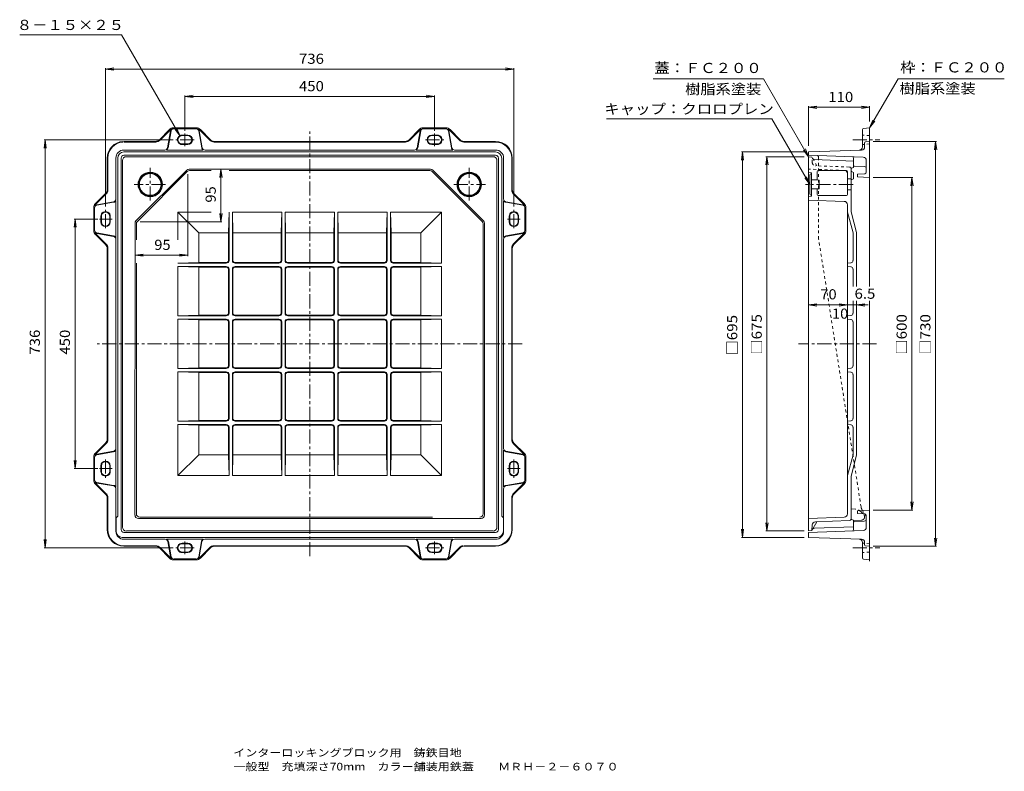
# Model space of a CAD drawing. Units: millimetres. Extents: x -1451 to 1507, y -1368 to 891.
import ezdxf

# ---------------------------------------------------------------- set-up
doc = ezdxf.new("R2010")
doc.units = ezdxf.units.MM
doc.header["$LTSCALE"] = 10
doc.linetypes.add('JWW_CENTER1', pattern=[6.773333, 4.233333, -0.846667, 0.846667, -0.846667])
doc.linetypes.add('JWW_DASHED1', pattern=[1.693333, 0.846667, -0.846667])
for name, color, linetype in [('0-1', 7, 'Continuous'), ('0-2', 7, 'Continuous'), ('0-4', 7, 'Continuous'), ('0-5', 7, 'Continuous'), ('0-E', 7, 'Continuous'), ('F-5', 7, 'Continuous')]:
    doc.layers.add(name, color=color, linetype=linetype)
doc.styles.add('ＭＳ ゴシック', font='txt', dxfattribs={"height": 1})

msp = doc.modelspace()

# ---------------------------------------------------------------- linework, layer by layer
at = {"layer": '0-1', "color": 2, "linetype": 'Continuous', "lineweight": 13}
for p, q in [((-920, 566.1), (-989.3, 566.1)), ((-921.2, 563.6), (-988.1, 563.6)), ((-239.3, 566.1), (-170, 566.1)), ((-238.1, 563.6), (-171.2, 563.6)), ((1102.5, 566.1), (1083.8, 564)), ((1102.5, 566.1), (1102.5, 89.2)), ((-1001.2, 561.1), (-1031.4, 530.3)), ((-999.4, 559.4), (-1029.1, 529.1)), ((-997.9, 557), (-1006.8, 506.4)), ((-996.3, 556.7), (-1005.1, 506.1)), ((-946.3, 544.5), (-963, 544.5)), ((-946.3, 542.8), (-963, 542.8)), ((-913, 556.7), (-904.2, 506.1)), ((-911.4, 557), (-902.5, 506.4)), ((-909.9, 559.4), (-880.2, 529.1)), ((-908.1, 561.1), (-877.9, 530.3)), ((-251.2, 561.1), (-281.4, 530.3)), ((-249.4, 559.4), (-279.1, 529.1)), ((-247.9, 557), (-256.8, 506.4)), ((-246.3, 556.7), (-255.1, 506.1)), ((-213, 544.5), (-196.3, 544.5)), ((-213, 542.8), (-196.3, 542.8)), ((-163, 556.7), (-154.2, 506.1)), ((-161.4, 557), (-152.5, 506.4)), ((-159.9, 559.4), (-130.2, 529.1)), ((-158.1, 561.1), (-127.9, 530.3)), ((1080.8, 508.9), (1080.8, 560.7)), ((-1043.3, 525.3), (-1138, 525.3)), ((-1042.2, 523.6), (-1138, 523.6)), ((-946.3, 517.8), (-963, 517.8)), ((-946.3, 516.1), (-963, 516.1)), ((-292.2, 523.6), (-867.1, 523.6)), ((-293.3, 525.3), (-866, 525.3)), ((-213, 517.8), (-196.3, 517.8)), ((-213, 516.1), (-196.3, 516.1)), ((-117.1, 523.6), (-21.3, 523.6)), ((-116, 525.3), (-21.3, 525.3)), ((1087.5, 509.1), (1087.5, 520.6)), ((1090.5, 524), (1102.5, 525.3)), ((-1188, 380.6), (-1188, 475.3)), ((-1186.3, 379.5), (-1186.3, 475.3)), ((-1162.1, 352.3), (-1162.1, 475.3)), ((-1156.3, -601.4), (-1156.3, 475.3)), ((-1146.3, -641.4), (-1146.3, 475.3)), ((-1015, 499.5), (-1138, 499.5)), ((-21.3, 493.6), (-1138, 493.6)), ((-21.3, 483.6), (-1138, 483.6)), ((-899.5, 499.2), (-1009.8, 499.2)), ((-265, 499.5), (-894.3, 499.5)), ((-259.8, 499.2), (-149.5, 499.2)), ((-144.3, 499.5), (-21.3, 499.5)), ((-13, -641.4), (-13, 475.3)), ((-3, -601.4), (-3, 475.3)), ((2.9, 352.3), (2.9, 475.3)), ((27, 379.5), (27, 475.3)), ((28.7, 380.6), (28.7, 475.3)), ((919.2, 493.6), (1077.9, 499.1)), ((919.2, 493.6), (919.2, 483.6)), ((1082.9, 478.1), (919.2, 483.6)), ((1054.2, 453.2), (1054.2, 475.9)), ((1056.6, 450.7), (1086.1, 449.7)), ((1092.5, 433.3), (1092.5, 468.1)), ((1065.8, 427), (1087.8, 428.3)), ((1065.8, 426.9), (1065.8, 418.6)), ((1102.5, 417), (1065.8, 418.6)), ((-1223.8, 338.5), (-1193, 368.7)), ((-1222.1, 336.7), (-1191.8, 366.4)), ((62.8, 336.7), (32.5, 366.4)), ((64.5, 338.5), (33.7, 368.7)), ((-1228.8, 257.3), (-1228.8, 326.6)), ((-1219.7, 335.2), (-1169, 344.1)), ((-1219.4, 333.6), (-1168.8, 342.4)), ((-1161.9, 236.8), (-1161.9, 347.1)), ((2.6, 236.8), (2.6, 347.1)), ((60.1, 333.6), (9.5, 342.4)), ((60.4, 335.2), (9.7, 344.1)), ((69.5, 257.3), (69.5, 326.6)), ((-1226.3, 258.5), (-1226.3, 325.4)), ((-1207.1, 283.6), (-1207.1, 300.3)), ((-1205.5, 283.6), (-1205.5, 300.3)), ((-1180.5, 283.6), (-1180.5, 300.3)), ((-1178.8, 283.6), (-1178.8, 300.3)), ((19.5, 283.6), (19.5, 300.3)), ((21.2, 283.6), (21.2, 300.3)), ((46.2, 283.6), (46.2, 300.3)), ((47.9, 283.6), (47.9, 300.3)), ((67, 258.5), (67, 325.4)), ((-1223.8, 245.4), (-1193, 215.2)), ((-1222.1, 247.2), (-1191.8, 217.5)), ((-1219.7, 248.7), (-1169, 239.8)), ((-1219.4, 250.3), (-1168.8, 241.5)), ((60.1, 250.3), (9.5, 241.5)), ((60.4, 248.7), (9.7, 239.8)), ((62.8, 247.2), (32.5, 217.5)), ((64.5, 245.4), (33.7, 215.2)), ((-1162.1, -397.7), (-1162.1, 231.6)), ((2.9, -397.7), (2.9, 231.6)), ((-1188, -369.4), (-1188, 203.3)), ((-1186.3, -370.5), (-1186.3, 204.5)), ((27, -370.5), (27, 204.5)), ((28.7, -369.4), (28.7, 203.3)), ((1102.5, 45.9), (1102.5, -735.8)), ((-1223.8, -411.5), (-1193, -381.3)), ((-1222.1, -413.3), (-1191.8, -383.6)), ((62.8, -413.3), (32.5, -383.6)), ((64.5, -411.5), (33.7, -381.3)), ((-1219.7, -414.8), (-1169, -405.9)), ((-1219.4, -416.4), (-1168.8, -407.6)), ((-1161.9, -402.9), (-1161.9, -513.2)), ((2.6, -402.9), (2.6, -513.2)), ((60.1, -416.4), (9.5, -407.6)), ((60.4, -414.8), (9.7, -405.9)), ((-1228.8, -423.4), (-1228.8, -492.7)), ((-1226.3, -424.6), (-1226.3, -491.5)), ((67, -424.6), (67, -491.5)), ((69.5, -423.4), (69.5, -492.7)), ((-1207.1, -449.7), (-1207.1, -466.4)), ((-1205.5, -449.7), (-1205.5, -466.4)), ((-1180.5, -449.7), (-1180.5, -466.4)), ((-1178.8, -449.7), (-1178.8, -466.4)), ((19.5, -449.7), (19.5, -466.4)), ((21.2, -449.7), (21.2, -466.4)), ((46.2, -449.7), (46.2, -466.4)), ((47.9, -449.7), (47.9, -466.4)), ((-1222.1, -502.8), (-1191.8, -532.5)), ((-1219.7, -501.3), (-1169, -510.2)), ((-1219.4, -499.7), (-1168.8, -508.5)), ((60.1, -499.7), (9.5, -508.5)), ((60.4, -501.3), (9.7, -510.2)), ((62.8, -502.8), (32.5, -532.5)), ((-1223.8, -504.6), (-1193, -534.8)), ((-1162.1, -518.4), (-1162.1, -646.4)), ((2.9, -518.4), (2.9, -646.4)), ((64.5, -504.6), (33.7, -534.8)), ((-1188, -546.7), (-1188, -641.4)), ((-1186.3, -545.5), (-1186.3, -641.4)), ((27, -545.5), (27, -641.4)), ((28.7, -546.7), (28.7, -641.4)), ((1102.5, -583), (1065.8, -584.7)), ((1065.8, -593), (1065.8, -584.7)), ((-1161.3, -606.4), (-1156.3, -601.4)), ((-1161.3, -646.4), (-1161.3, -606.4)), ((2, -606.4), (-3, -601.4)), ((2, -646.4), (2, -606.4)), ((1054.2, -619.3), (1054.2, -641.9)), ((1056.6, -616.8), (1086.1, -615.8)), ((1065.8, -593), (1087.8, -594.4)), ((1092.5, -599.4), (1092.5, -634.2)), ((-1138, -649.7), (-21.3, -649.7)), ((919.2, -649.7), (1082.9, -644.2)), ((919.2, -649.7), (919.2, -664.7)), ((-1143, -664.7), (-16.3, -664.7)), ((-1014.1, -670.5), (-1138, -670.5)), ((-899.5, -670.3), (-1009.8, -670.3)), ((-997.9, -723.1), (-1005.9, -677.4)), ((-996.3, -722.8), (-1004.3, -677.2)), ((-913, -722.8), (-905, -677.2)), ((-911.4, -723.1), (-903.4, -677.4)), ((-895.2, -670.5), (-264.1, -670.5)), ((-259.8, -670.3), (-149.5, -670.3)), ((-247.9, -723.1), (-255.9, -677.4)), ((-246.3, -722.8), (-254.3, -677.2)), ((-163, -722.8), (-155, -677.2)), ((-161.4, -723.1), (-153.4, -677.4)), ((-145.2, -670.5), (-21.3, -670.5)), ((919.2, -664.7), (1077.9, -670.2)), ((1080.8, -680), (1080.8, -726.7)), ((1087.5, -680.2), (1087.5, -686.7)), ((-1042.2, -689.7), (-1138, -689.7)), ((-1043.3, -691.4), (-1138, -691.4)), ((-1001.2, -727.2), (-1031.4, -696.4)), ((-999.4, -725.5), (-1029.1, -695.2)), ((-946.3, -682.2), (-963, -682.2)), ((-946.3, -683.9), (-963, -683.9)), ((-946.3, -708.9), (-963, -708.9)), ((-909.9, -725.5), (-880.2, -695.2)), ((-908.1, -727.2), (-877.9, -696.4)), ((-867.1, -689.7), (-292.2, -689.7)), ((-866, -691.4), (-293.3, -691.4)), ((-251.2, -727.2), (-281.4, -696.4)), ((-249.4, -725.5), (-279.1, -695.2)), ((-213, -682.2), (-196.3, -682.2)), ((-213, -683.9), (-196.3, -683.9)), ((-213, -708.9), (-196.3, -708.9)), ((-159.9, -725.5), (-130.2, -695.2)), ((-158.1, -727.2), (-127.9, -696.4)), ((-117.1, -689.7), (-21.3, -689.7)), ((-116, -691.4), (-21.3, -691.4)), ((1090.5, -690), (1102.5, -691.4)), ((-920, -732.2), (-989.3, -732.2)), ((-921.2, -729.7), (-988.1, -729.7)), ((-946.3, -710.5), (-963, -710.5)), ((-239.3, -732.2), (-170, -732.2)), ((-238.1, -729.7), (-171.2, -729.7)), ((-213, -710.5), (-196.3, -710.5)), ((1102.5, -732.2), (1083.8, -730.1))]:
    msp.add_line(p, q, dxfattribs=at)
at = {"layer": '0-1', "color": 2, "linetype": 'JWW_CENTER1', "lineweight": 13}
for p, q in [((-954.6, 510.9), (-954.6, 549)), ((-204.6, 510.9), (-204.6, 549)), ((-927.1, 530.3), (-982.1, 530.3)), ((-232.2, 530.3), (-177.2, 530.3)), ((1051.7, 530.3), (1133.6, 530.3)), ((-1193, 264.4), (-1193, 319.4)), ((33.7, 264.4), (33.7, 319.4)), ((-1173.6, 292), (-1211.7, 292)), ((14.3, 292), (52.4, 292)), ((-1193, -430.5), (-1193, -485.5)), ((33.7, -430.5), (33.7, -485.5)), ((-1173.6, -458), (-1211.7, -458)), ((14.3, -458), (52.4, -458)), ((-954.6, -677), (-954.6, -715)), ((-204.6, -677), (-204.6, -715)), ((-927.1, -696.4), (-982.1, -696.4)), ((-232.2, -696.4), (-177.2, -696.4)), ((1051.7, -696.4), (1133.6, -696.4))]:
    msp.add_line(p, q, dxfattribs=at)
at = {"layer": '0-1', "color": 2, "linetype": 'JWW_DASHED1', "lineweight": 13}
for p, q in [((1102.5, 542.8), (1080.8, 544.5)), ((1102.5, 517.8), (1080.8, 516.1)), ((949.2, 477.8), (949.2, 232)), ((1076.8, -573.3), (949.2, 232)), ((1080, -582.2), (1092.5, -603)), ((1102.5, -683.9), (1080.8, -682.2)), ((1102.5, -708.9), (1080.8, -710.5))]:
    msp.add_line(p, q, dxfattribs=at)
at = {"layer": '0-1', "color": 2, "linetype": 'Continuous', "lineweight": 13}
for centre, radius, start, end in [((-989.3, 549.5), 16.7, 90, 135.5907), ((-989.3, 549.5), 14.2, 114.1577, 135.5907), ((-988.1, 555.3), 10, 134.8248, 170.0737), ((-988.1, 555.3), 8.33, 95.226, 170.0737), ((-921.2, 555.3), 8.33, 9.9262, 90), ((-920, 549.5), 16.7, 44.4093, 90), ((-921.2, 555.3), 10, 9.9262, 45.1751), ((-920, 549.5), 14.2, 44.4093, 65.8423), ((-239.3, 549.5), 16.7, 92.3633, 135.5907), ((-239.3, 549.5), 14.2, 114.1577, 135.5907), ((-238.1, 555.3), 10, 134.8248, 170.0737), ((-238.1, 555.3), 8.33, 92.3633, 170.0737), ((-171.2, 555.3), 8.33, 9.9262, 90), ((-170, 549.5), 16.7, 44.4093, 90), ((-170, 549.5), 14.2, 44.4093, 65.8423), ((-171.2, 555.3), 10, 9.9262, 45.1751), ((1084.2, 560.7), 3.33, 96.5819, 180), ((-963, 530.3), 14.2, 89.9989, 270.0011), ((-963, 530.3), 12.5, 89.9988, 270.0012), ((-946.3, 530.3), 14.2, 270, 90), ((-946.3, 530.3), 12.5, 270, 90), ((-213, 530.3), 14.2, 90, 270), ((-213, 530.3), 12.5, 90, 270), ((-196.3, 530.3), 14.2, 269.9989, 90.0011), ((-196.3, 530.3), 12.5, 269.9988, 90.0012), ((-1138, 475.3), 50, 93.4434, 179.962), ((-1138, 475.3), 48.3, 93.4434, 180), ((-1138, 501.1), 24.2, 91.2664, 93.4434), ((-1043.3, 542), 16.7, 270, 315.5907), ((-1042.2, 542), 18.3, 270, 315.5907), ((-1015, 507.8), 8.33, 270, 350.0737), ((-1015, 507.8), 10, 301.0813, 350.0737), ((-894.3, 507.8), 10, 189.9262, 238.9187), ((-894.3, 507.8), 8.33, 189.9262, 270), ((-867.1, 542), 18.3, 224.4093, 270), ((-866, 542), 16.7, 224.4093, 270), ((-293.3, 542), 16.7, 270, 315.5907), ((-292.2, 542), 18.3, 270, 315.5907), ((-265, 507.8), 8.33, 270, 350.0737), ((-265, 507.8), 10, 301.0813, 350.0737), ((-144.3, 507.8), 10, 189.9262, 238.9187), ((-144.3, 507.8), 8.33, 189.9262, 270), ((-117.1, 542), 18.3, 224.4093, 270), ((-116, 542), 16.7, 224.4093, 270), ((-21.3, 501.1), 24.2, 89.9656, 90), ((-21.3, 475.3), 50, 0.038, 89.9656), ((-21.3, 475.3), 48.3, 0, 89.9656), ((1070.8, 508.9), 10, 271.9847, 0), ((1077.5, 509.1), 10, 271.9847, 0), ((1090.8, 520.6), 3.33, 96.3402, 180), ((-1163.8, 475.3), 24.2, 180, 180.0567), ((-1186.3, 475.3), 1.67, 179.962, 180), ((-1138, 475.3), 24.2, 90, 180), ((-1138, 475.3), 18.3, 90, 180), ((-1138, 475.3), 8.33, 90, 180), ((-21.3, 475.3), 24.2, 0, 90), ((-21.3, 475.3), 18.3, 0, 90), ((-21.3, 475.3), 8.33, 0, 90), ((27, 475.3), 1.67, 0, 0.038), ((4.5, 475.3), 24.2, 359.9433, 360), ((1050.8, 475.9), 3.33, 0, 88.0725), ((1082.5, 468.1), 10, 0, 88.0725), ((1056.7, 453.2), 2.5, 180, 268.0716), ((1085.8, 443), 6.67, 0, 88.0725), ((1087.5, 433.3), 5, 273.5763, 0), ((-1204.6, 380.6), 16.7, 314.4093, 0), ((-1204.6, 379.5), 18.3, 314.4093, 0), ((45.4, 379.5), 18.3, 180, 225.5907), ((45.4, 380.6), 16.7, 180, 225.5907), ((-1212.1, 326.6), 16.7, 134.4093, 180), ((-1218, 325.4), 8.33, 99.9262, 180), ((-1212.1, 326.6), 14.2, 134.4093, 155.8423), ((-1218, 325.4), 10, 99.9262, 135.1751), ((-1170.5, 352.3), 8.33, 279.9262, 360), ((-1170.5, 352.3), 10, 279.9262, 328.9187), ((11.2, 352.3), 10, 211.0813, 260.0737), ((11.2, 352.3), 8.33, 180, 260.0737), ((58.7, 325.4), 8.33, 0, 80.0737), ((58.7, 325.4), 10, 44.8248, 80.0737), ((52.9, 326.6), 14.2, 24.1577, 45.5907), ((52.9, 326.6), 16.7, 0, 45.5907), ((-1193, 300.3), 14.2, 359.9989, 180.0011), ((-1193, 300.3), 12.5, 359.9988, 180.0012), ((33.7, 300.3), 14.2, 359.9989, 180.0011), ((33.7, 300.3), 12.5, 359.9988, 180.0012), ((-1193, 283.6), 14.2, 180, 0), ((-1193, 283.6), 12.5, 180, 0), ((33.7, 283.6), 14.2, 180, 0), ((33.7, 283.6), 12.5, 180, 0), ((-1212.1, 257.3), 16.7, 180, 225.5907), ((-1218, 258.5), 8.33, 180, 260.0737), ((-1212.1, 257.3), 14.2, 204.1577, 225.5907), ((-1218, 258.5), 10, 224.8248, 260.0737), ((-1170.5, 231.6), 8.33, 0, 80.0737), ((-1170.5, 231.6), 10, 31.0813, 80.0737), ((11.2, 231.6), 10, 99.9262, 148.9187), ((11.2, 231.6), 8.33, 99.9262, 180), ((58.7, 258.5), 8.33, 279.9262, 0), ((58.7, 258.5), 10, 279.9262, 315.1751), ((52.9, 257.3), 14.2, 314.4093, 335.8423), ((52.9, 257.3), 16.7, 314.4093, 0), ((-1204.6, 203.3), 16.7, 0, 45.5907), ((-1204.6, 204.5), 18.3, 0, 45.5907), ((45.4, 204.5), 18.3, 134.4093, 180), ((45.4, 203.3), 16.7, 134.4093, 180), ((-1204.6, -369.4), 16.7, 314.4093, 0), ((-1204.6, -370.5), 18.3, 314.4093, 0), ((45.4, -370.5), 18.3, 180, 225.5907), ((45.4, -369.4), 16.7, 180, 225.5907), ((-1212.1, -423.4), 16.7, 134.4093, 180), ((-1212.1, -423.4), 14.2, 134.4093, 155.8423), ((-1170.5, -397.7), 8.33, 279.9262, 0), ((-1170.5, -397.7), 10, 279.9262, 328.9187), ((11.2, -397.7), 10, 211.0813, 260.0737), ((11.2, -397.7), 8.33, 180, 260.0737), ((52.9, -423.4), 14.2, 24.1577, 45.5907), ((52.9, -423.4), 16.7, 0, 45.5907), ((-1218, -424.6), 8.33, 99.9262, 180), ((-1218, -424.6), 10, 99.9262, 135.1751), ((-1193, -449.7), 14.2, 360, 180), ((-1193, -449.7), 12.5, 360, 180), ((33.7, -449.7), 14.2, 360, 180), ((33.7, -449.7), 12.5, 360, 180), ((58.7, -424.6), 8.33, 0, 80.0737), ((58.7, -424.6), 10, 44.8248, 80.0737), ((-1193, -466.4), 14.2, 179.9989, 0.0011), ((-1193, -466.4), 12.5, 179.9988, 0.0012), ((33.7, -466.4), 14.2, 179.9989, 0.0011), ((33.7, -466.4), 12.5, 179.9988, 0.0012), ((-1212.1, -492.7), 16.7, 180, 225.5907), ((-1218, -491.5), 8.33, 180, 260.0737), ((-1218, -491.5), 10, 224.8248, 260.0737), ((-1212.1, -492.7), 14.2, 204.1577, 225.5907), ((58.7, -491.5), 8.33, 279.9262, 360), ((58.7, -491.5), 10, 279.9262, 315.1751), ((52.9, -492.7), 14.2, 314.4093, 335.8423), ((52.9, -492.7), 16.7, 314.4093, 0), ((-1204.6, -545.5), 18.3, 0, 45.5907), ((-1170.5, -518.4), 8.33, 0, 80.0737), ((-1170.5, -518.4), 10, 31.0813, 80.0737), ((11.2, -518.4), 10, 99.9262, 148.9187), ((11.2, -518.4), 8.33, 99.9262, 180), ((45.4, -545.5), 18.3, 134.4093, 180), ((-1204.6, -546.7), 16.7, 0, 45.5907), ((45.4, -546.7), 16.7, 134.4093, 180), ((1056.7, -619.3), 2.5, 91.9284, 180), ((1085.8, -609.1), 6.67, 271.9275, 0), ((1087.5, -599.4), 5, 0, 86.4237), ((-1163.8, -641.4), 24.2, 179.9433, 180), ((-1186.3, -641.4), 1.67, 180, 180.038), ((-1138, -641.4), 50, 180.038, 269.9656), ((-1138, -641.4), 48.3, 180, 269.9656), ((-1138, -646.4), 24.2, 180, 270), ((-1143, -646.4), 18.3, 180, 270), ((-1138, -641.4), 8.33, 180, 270), ((-21.3, -641.4), 8.33, 270, 0), ((-21.3, -641.4), 50, 270.0344, 359.962), ((-21.3, -641.4), 48.3, 270.0344, 360), ((-21.3, -646.4), 24.2, 270, 0), ((-16.3, -646.4), 18.3, 270, 0), ((4.5, -641.4), 24.2, 0, 0.0567), ((27, -641.4), 1.67, 359.962, 360), ((1050.8, -641.9), 3.33, 271.9275, 0), ((1082.5, -634.2), 10, 271.9275, 0), ((-1014.1, -678.9), 8.33, 9.9262, 90), ((-1014.1, -678.9), 10, 9.9262, 58.9187), ((-895.2, -678.9), 10, 121.0813, 170.0737), ((-895.2, -678.9), 8.33, 90, 170.0737), ((-264.1, -678.9), 8.33, 9.9262, 90), ((-264.1, -678.9), 10, 9.9262, 58.9187), ((-145.2, -678.9), 10, 121.0813, 170.0737), ((-145.2, -678.9), 8.33, 90, 170.0737), ((1070.8, -680), 10, 0, 88.0153), ((1077.5, -680.2), 10, 0, 88.0153), ((-1138, -667.2), 24.2, 269.9656, 270), ((-1043.3, -708), 16.7, 44.4093, 90), ((-1042.2, -708), 18.3, 44.4093, 90), ((-963, -696.4), 14.2, 89.9989, 270.0011), ((-963, -696.4), 12.5, 89.9988, 270.0012), ((-946.3, -696.4), 14.2, 270, 90), ((-946.3, -696.4), 12.5, 270, 90), ((-867.1, -708), 18.3, 92.3633, 135.5907), ((-866, -708), 16.7, 92.3633, 135.5907), ((-293.3, -708), 16.7, 44.4093, 90), ((-292.2, -708), 18.3, 44.4093, 90), ((-213, -696.4), 14.2, 90, 270), ((-213, -696.4), 12.5, 90, 270), ((-196.3, -696.4), 14.2, 269.9989, 90.0011), ((-196.3, -696.4), 12.5, 269.9988, 90.0012), ((-117.1, -708), 18.3, 97.0165, 135.5907), ((-116, -708), 16.7, 97.0165, 135.5907), ((-21.3, -667.2), 24.2, 270, 270.0344), ((1090.8, -686.7), 3.33, 180, 263.6598), ((-989.3, -715.5), 16.7, 224.4093, 270), ((-989.3, -715.5), 14.2, 224.4093, 245.8423), ((-988.1, -721.4), 10, 189.9262, 225.1751), ((-988.1, -721.4), 8.33, 189.9262, 270), ((-921.2, -721.4), 8.33, 270, 350.0737), ((-920, -715.5), 16.7, 270, 315.5907), ((-921.2, -721.4), 10, 314.8248, 350.0737), ((-920, -715.5), 14.2, 294.1577, 315.5907), ((-239.3, -715.5), 16.7, 224.4093, 270), ((-239.3, -715.5), 14.2, 224.4093, 245.8423), ((-238.1, -721.4), 10, 189.9262, 225.1751), ((-238.1, -721.4), 8.33, 189.9262, 270), ((-171.2, -721.4), 8.33, 270, 350.0737), ((-170, -715.5), 16.7, 270, 315.5907), ((-171.2, -721.4), 10, 314.8248, 350.0737), ((-170, -715.5), 14.2, 294.1577, 315.5907), ((1084.2, -726.7), 3.33, 180, 263.4181)]:
    msp.add_arc(centre, radius, start, end, dxfattribs=at)
at = {"layer": '0-1', "color": 2, "linetype": 'JWW_DASHED1', "lineweight": 13}
for centre, radius, start, end in [((944.2, 477.8), 5, 0, 88.0723), ((1101.4, -569.3), 25, 189.0027, 210.9636)]:
    msp.add_arc(centre, radius, start, end, dxfattribs=at)
at = {"layer": '0-2', "color": 3, "linetype": 'JWW_CENTER1', "lineweight": 13}
for p, q in [((-579.6, -721.4), (-579.6, 555.3)), ((-1058.8, 347.8), (-1058.8, 445.8)), ((-100.5, 347.8), (-100.5, 445.8)), ((-1012.6, 396.1), (-1107.3, 396.1)), ((-146.7, 396.1), (-52, 396.1)), ((1052.7, 396.1), (909.9, 396.1)), ((58.7, -83), (-1218, -83)), ((1123.1, -83), (889.1, -83))]:
    msp.add_line(p, q, dxfattribs=at)
at = {"layer": '0-2', "color": 3, "linetype": 'Continuous', "lineweight": 13}
for p, q in [((-28.8, 479.5), (-1130.5, 479.5)), ((919.2, 479.5), (929.2, 477.8)), ((919.2, -645.5), (919.2, 479.5)), ((931.2, 474.3), (929.2, 477.8)), ((-1142.1, -633.9), (-1142.1, 467.8)), ((-17.1, -633.9), (-17.1, 467.8)), ((936.7, 471), (1054.2, 466.5)), ((1048.4, 445.2), (1054.2, 447)), ((1054.2, 447), (1054.2, 466.5)), ((-949.2, 439), (-1101.7, 286.6)), ((-947.5, 434.8), (-1097.5, 284.9)), ((-942.2, 442), (-217.1, 442)), ((-940.5, 437.8), (-875.7, 437.8)), ((-822.1, 437.8), (-218.8, 437.8)), ((-211.8, 434.8), (-61.8, 284.9)), ((-210.1, 439), (-57.6, 286.6)), ((928.3, 431.1), (919.2, 432.8)), ((922.5, 423.6), (922.5, 368.6)), ((927.5, 428.6), (928.3, 428.6)), ((928.3, 361.1), (928.3, 431.1)), ((945, 435.3), (945, 409.2)), ((1033.3, 437.8), (947.5, 437.8)), ((1035.8, 435.3), (1035.8, 365.6)), ((1046.7, 443.4), (1046.7, 314.2)), ((1054.2, 432.4), (1046.7, 436.1)), ((1054.2, 413.2), (1054.2, 432.4)), ((945, 409.5), (928.3, 409.5)), ((950.8, 409), (934.9, 409.5)), ((950.8, 383.2), (950.8, 409)), ((1046.7, 412.8), (1035.8, 412.8)), ((1054.2, 413.2), (1046.7, 409.5)), ((928.3, 361.1), (919.2, 359.5)), ((927.5, 363.6), (928.3, 363.6)), ((945, 382.8), (928.3, 382.8)), ((950.8, 383.2), (934.9, 382.8)), ((945, 383.1), (945, 365.6)), ((1033.3, 363.1), (947.5, 363.1)), ((1046.7, 379.5), (1035.8, 379.5)), ((1026.2, 345.2), (919.2, 349)), ((1035.8, 335.2), (1035.8, -594.2)), ((-913, 250.3), (-975.5, 312.8)), ((-975.5, 229.8), (-975.5, 312.8)), ((-875.7, 312.8), (-975.5, 312.8)), ((-823.8, 250.3), (-822.1, 312.8)), ((-822.1, 167.8), (-822.1, 312.8)), ((-812.1, 167.8), (-812.1, 312.8)), ((-663.8, 312.8), (-812.1, 312.8)), ((-812.1, 312.8), (-810.5, 250.3)), ((-665.5, 250.3), (-663.8, 312.8)), ((-663.8, 167.8), (-663.8, 312.8)), ((-653.8, 167.8), (-653.8, 312.8)), ((-653.8, 312.8), (-652.1, 250.3)), ((-505.5, 312.8), (-653.8, 312.8)), ((-505.5, 312.8), (-507.1, 250.3)), ((-505.5, 167.8), (-505.5, 312.8)), ((-495.5, 167.8), (-495.5, 312.8)), ((-495.5, 312.8), (-347.1, 312.8)), ((-493.8, 250.3), (-495.5, 312.8)), ((-347.1, 312.8), (-348.8, 250.3)), ((-347.1, 167.8), (-347.1, 312.8)), ((-337.1, 167.8), (-337.1, 312.8)), ((-337.1, 312.8), (-183.8, 312.8)), ((-335.5, 250.3), (-337.1, 312.8)), ((-246.3, 250.3), (-183.8, 312.8)), ((-183.8, 159.5), (-183.8, 312.8)), ((1035.8, 312.8), (1052.5, 250.6)), ((1046.7, 314.2), (1063.3, 252)), ((-1104.6, 279.5), (-1104.7, -598)), ((-1100.5, 277.8), (-1100.5, 229.8)), ((-58.8, 277.8), (-58.8, -593.9)), ((-54.6, 279.5), (-54.6, -598)), ((-913, 161.1), (-913, 250.3)), ((-823.8, 250.3), (-913, 250.3)), ((-823.8, 167.8), (-823.8, 250.3)), ((-810.5, 167.8), (-810.5, 250.3)), ((-665.5, 250.3), (-810.5, 250.3)), ((-665.5, 167.8), (-665.5, 250.3)), ((-652.1, 167.8), (-652.1, 250.3)), ((-507.1, 250.3), (-652.1, 250.3)), ((-507.1, 167.8), (-507.1, 250.3)), ((-493.8, 250.3), (-348.8, 250.3)), ((-493.8, 167.8), (-493.8, 250.3)), ((-348.8, 167.8), (-348.8, 250.3)), ((-335.5, 167.8), (-335.5, 250.3)), ((-335.5, 250.3), (-246.3, 250.3)), ((-246.3, 161.1), (-246.3, 250.3)), ((1052.5, 167.2), (1052.5, 250.6)), ((1063.3, 252), (1063.3, 89.2)), ((-1100.5, 159.5), (-1100.5, -593.9)), ((-975.5, 159.5), (-913, 161.1)), ((-830.5, 159.5), (-975.5, 159.5)), ((-830.5, 149.5), (-975.5, 149.5)), ((-975.5, 1.1), (-975.5, 149.5)), ((-975.5, 149.5), (-913, 147.8)), ((-830.5, 161.1), (-913, 161.1)), ((-672.1, 161.1), (-803.8, 161.1)), ((-672.1, 159.5), (-803.8, 159.5)), ((-672.1, 149.5), (-803.8, 149.5)), ((-513.8, 161.1), (-645.5, 161.1)), ((-513.8, 159.5), (-645.5, 159.5)), ((-513.8, 149.5), (-645.5, 149.5)), ((-487.1, 161.1), (-355.5, 161.1)), ((-487.1, 159.5), (-355.5, 159.5)), ((-487.1, 149.5), (-355.5, 149.5)), ((-328.8, 161.1), (-246.3, 161.1)), ((-328.8, 159.5), (-183.8, 159.5)), ((-328.8, 149.5), (-183.8, 149.5)), ((-183.8, 159.5), (-246.3, 161.1)), ((-183.8, 149.5), (-246.3, 147.8)), ((-183.8, 1.1), (-183.8, 149.5)), ((1046.5, 160.5), (1035.8, 159.5)), ((1046.5, 148.4), (1035.8, 149.5)), ((-830.5, 147.8), (-913, 147.8)), ((-913, 2.8), (-913, 147.8)), ((-823.8, 9.5), (-823.8, 141.1)), ((-822.1, 9.5), (-822.1, 141.1)), ((-812.1, 9.5), (-812.1, 141.1)), ((-810.5, 9.5), (-810.5, 141.1)), ((-672.1, 147.8), (-803.8, 147.8)), ((-665.5, 9.5), (-665.5, 141.1)), ((-663.8, 9.5), (-663.8, 141.1)), ((-653.8, 9.5), (-653.8, 141.1)), ((-652.1, 9.5), (-652.1, 141.1)), ((-513.8, 147.8), (-645.5, 147.8)), ((-507.1, 9.5), (-507.1, 141.1)), ((-505.5, 9.5), (-505.5, 141.1)), ((-495.5, 9.5), (-495.5, 141.1)), ((-493.8, 9.5), (-493.8, 141.1)), ((-487.1, 147.8), (-355.5, 147.8)), ((-348.8, 9.5), (-348.8, 141.1)), ((-347.1, 9.5), (-347.1, 141.1)), ((-337.1, 9.5), (-337.1, 141.1)), ((-335.5, 9.5), (-335.5, 141.1)), ((-328.8, 147.8), (-246.3, 147.8)), ((-246.3, 2.8), (-246.3, 147.8)), ((1052.5, 89.2), (1052.5, 141.8)), ((1052.5, 8.8), (1052.5, 45.9)), ((1063.3, 45.9), (1063.3, -418.1)), ((-913, 2.8), (-975.5, 1.1)), ((-830.5, 1.1), (-975.5, 1.1)), ((-830.5, 2.8), (-913, 2.8)), ((-672.1, 2.8), (-803.8, 2.8)), ((-672.1, 1.1), (-803.8, 1.1)), ((-513.8, 2.8), (-645.5, 2.8)), ((-513.8, 1.1), (-645.5, 1.1)), ((-487.1, 2.8), (-355.5, 2.8)), ((-487.1, 1.1), (-355.5, 1.1)), ((-328.8, 2.8), (-246.3, 2.8)), ((-328.8, 1.1), (-183.8, 1.1)), ((-246.3, 2.8), (-183.8, 1.1)), ((1046.5, 2.2), (1035.8, 1.1)), ((-830.5, -8.9), (-975.5, -8.9)), ((-975.5, -8.9), (-913, -10.5)), ((-975.5, -157.2), (-975.5, -8.9)), ((-830.5, -10.5), (-913, -10.5)), ((-913, -155.5), (-913, -10.5)), ((-823.8, -148.9), (-823.8, -17.2)), ((-822.1, -148.9), (-822.1, -17.2)), ((-812.1, -148.9), (-812.1, -17.2)), ((-810.5, -148.9), (-810.5, -17.2)), ((-672.1, -8.9), (-803.8, -8.9)), ((-672.1, -10.5), (-803.8, -10.5)), ((-665.5, -148.9), (-665.5, -17.2)), ((-663.8, -148.9), (-663.8, -17.2)), ((-653.8, -148.9), (-653.8, -17.2)), ((-652.1, -148.9), (-652.1, -17.2)), ((-513.8, -8.9), (-645.5, -8.9)), ((-513.8, -10.5), (-645.5, -10.5)), ((-507.1, -148.9), (-507.1, -17.2)), ((-505.5, -148.9), (-505.5, -17.2)), ((-495.5, -148.9), (-495.5, -17.2)), ((-493.8, -148.9), (-493.8, -17.2)), ((-487.1, -8.9), (-355.5, -8.9)), ((-487.1, -10.5), (-355.5, -10.5)), ((-348.8, -148.9), (-348.8, -17.2)), ((-347.1, -148.9), (-347.1, -17.2)), ((-337.1, -148.9), (-337.1, -17.2)), ((-335.5, -148.9), (-335.5, -17.2)), ((-328.8, -8.9), (-183.8, -8.9)), ((-328.8, -10.5), (-246.3, -10.5)), ((-183.8, -8.9), (-246.3, -10.5)), ((-246.3, -155.5), (-246.3, -10.5)), ((-183.8, -157.2), (-183.8, -8.9)), ((1046.5, -9.9), (1035.8, -8.9)), ((1052.5, -16.6), (1052.5, -149.5)), ((-975.5, -157.2), (-913, -155.5)), ((-830.5, -157.2), (-975.5, -157.2)), ((-830.5, -167.2), (-975.5, -167.2)), ((-975.5, -167.2), (-975.5, -315.5)), ((-913, -168.9), (-975.5, -167.2)), ((-830.5, -155.5), (-913, -155.5)), ((-830.5, -168.9), (-913, -168.9)), ((-913, -168.9), (-913, -313.9)), ((-823.8, -175.5), (-823.8, -307.2)), ((-822.1, -175.5), (-822.1, -307.2)), ((-812.1, -175.5), (-812.1, -307.2)), ((-810.5, -175.5), (-810.5, -307.2)), ((-672.1, -155.5), (-803.8, -155.5)), ((-672.1, -157.2), (-803.8, -157.2)), ((-672.1, -167.2), (-803.8, -167.2)), ((-672.1, -168.9), (-803.8, -168.9)), ((-665.5, -175.5), (-665.5, -307.2)), ((-663.8, -175.5), (-663.8, -307.2)), ((-653.8, -175.5), (-653.8, -307.2)), ((-652.1, -175.5), (-652.1, -307.2)), ((-513.8, -155.5), (-645.5, -155.5)), ((-513.8, -157.2), (-645.5, -157.2)), ((-513.8, -167.2), (-645.5, -167.2)), ((-513.8, -168.9), (-645.5, -168.9)), ((-507.1, -175.5), (-507.1, -307.2)), ((-505.5, -175.5), (-505.5, -307.2)), ((-495.5, -175.5), (-495.5, -307.2)), ((-493.8, -175.5), (-493.8, -307.2)), ((-487.1, -155.5), (-355.5, -155.5)), ((-487.1, -157.2), (-355.5, -157.2)), ((-487.1, -167.2), (-355.5, -167.2)), ((-487.1, -168.9), (-355.5, -168.9)), ((-348.8, -175.5), (-348.8, -307.2)), ((-347.1, -175.5), (-347.1, -307.2)), ((-337.1, -175.5), (-337.1, -307.2)), ((-335.5, -175.5), (-335.5, -307.2)), ((-328.8, -155.5), (-246.3, -155.5)), ((-328.8, -157.2), (-183.8, -157.2)), ((-328.8, -167.2), (-183.8, -167.2)), ((-328.8, -168.9), (-246.3, -168.9)), ((-183.8, -157.2), (-246.3, -155.5)), ((-246.3, -168.9), (-183.8, -167.2)), ((-246.3, -168.9), (-246.3, -313.9)), ((-183.8, -167.2), (-183.8, -315.5)), ((1046.5, -156.1), (1035.8, -157.2)), ((1046.5, -168.3), (1035.8, -167.2)), ((1052.5, -174.9), (1052.5, -307.8)), ((-975.5, -315.5), (-913, -313.9)), ((-830.5, -315.5), (-975.5, -315.5)), ((-830.5, -313.9), (-913, -313.9)), ((-672.1, -313.9), (-803.8, -313.9)), ((-672.1, -315.5), (-803.8, -315.5)), ((-513.8, -313.9), (-645.5, -313.9)), ((-513.8, -315.5), (-645.5, -315.5)), ((-487.1, -313.9), (-355.5, -313.9)), ((-487.1, -315.5), (-355.5, -315.5)), ((-328.8, -313.9), (-246.3, -313.9)), ((-328.8, -315.5), (-183.8, -315.5)), ((-183.8, -315.5), (-246.3, -313.9)), ((1046.5, -314.5), (1035.8, -315.5)), ((-830.5, -325.5), (-975.5, -325.5)), ((-975.5, -325.5), (-975.5, -478.9)), ((-975.5, -325.5), (-913, -327.2)), ((-830.5, -327.2), (-913, -327.2)), ((-913, -327.2), (-913, -416.4)), ((-823.8, -333.9), (-823.8, -416.4)), ((-822.1, -333.9), (-822.1, -478.9)), ((-812.1, -333.9), (-812.1, -478.9)), ((-810.5, -333.9), (-810.5, -416.4)), ((-672.1, -325.5), (-803.8, -325.5)), ((-672.1, -327.2), (-803.8, -327.2)), ((-665.5, -333.9), (-665.5, -416.4)), ((-663.8, -333.9), (-663.8, -478.9)), ((-653.8, -333.9), (-653.8, -478.9)), ((-652.1, -333.9), (-652.1, -416.4)), ((-513.8, -325.5), (-645.5, -325.5)), ((-513.8, -327.2), (-645.5, -327.2)), ((-507.1, -333.9), (-507.1, -416.4)), ((-505.5, -333.9), (-505.5, -478.9)), ((-495.5, -333.9), (-495.5, -478.9)), ((-493.8, -333.9), (-493.8, -416.4)), ((-487.1, -325.5), (-355.5, -325.5)), ((-487.1, -327.2), (-355.5, -327.2)), ((-348.8, -333.9), (-348.8, -416.4)), ((-347.1, -333.9), (-347.1, -478.9)), ((-337.1, -333.9), (-337.1, -478.9)), ((-335.5, -333.9), (-335.5, -416.4)), ((-328.8, -325.5), (-183.8, -325.5)), ((-328.8, -327.2), (-246.3, -327.2)), ((-183.8, -325.5), (-246.3, -327.2)), ((-246.3, -327.2), (-246.3, -416.4)), ((-183.8, -325.5), (-183.8, -478.9)), ((1046.5, -326.6), (1035.8, -325.5)), ((1052.5, -333.2), (1052.5, -416.7)), ((-913, -416.4), (-975.5, -478.9)), ((-823.8, -416.4), (-913, -416.4)), ((-823.8, -416.4), (-822.1, -478.9)), ((-812.1, -478.9), (-810.5, -416.4)), ((-665.5, -416.4), (-810.5, -416.4)), ((-665.5, -416.4), (-663.8, -478.9)), ((-653.8, -478.9), (-652.1, -416.4)), ((-507.1, -416.4), (-652.1, -416.4)), ((-505.5, -478.9), (-507.1, -416.4)), ((-493.8, -416.4), (-495.5, -478.9)), ((-493.8, -416.4), (-348.8, -416.4)), ((-347.1, -478.9), (-348.8, -416.4)), ((-335.5, -416.4), (-337.1, -478.9)), ((-335.5, -416.4), (-246.3, -416.4)), ((-246.3, -416.4), (-183.8, -478.9)), ((1035.8, -478.9), (1052.5, -416.7)), ((1046.7, -480.3), (1063.3, -418.1)), ((-822.1, -478.9), (-975.5, -478.9)), ((-663.8, -478.9), (-812.1, -478.9)), ((-505.5, -478.9), (-653.8, -478.9)), ((-495.5, -478.9), (-347.1, -478.9)), ((-337.1, -478.9), (-183.8, -478.9)), ((1046.7, -609.5), (1046.7, -480.3)), ((1059.5, -580), (1046.7, -579.2)), ((-1094.6, -608), (-64.6, -608)), ((-1090.5, -603.9), (-210.6, -603.9)), ((1026.2, -604.2), (919.2, -608)), ((944.2, -618), (929.2, -643.9)), ((1041.9, -614.5), (939.9, -618.1)), ((1048.4, -611.3), (1054.2, -613.1)), ((1054.2, -632.6), (1054.2, -613.1)), ((1077.9, -613.2), (1054.2, -614)), ((-28.8, -645.5), (-1130.5, -645.5)), ((919.2, -645.5), (929.2, -643.9)), ((930.3, -627.5), (929.2, -643.9)), ((936.7, -637.1), (1054.2, -632.6))]:
    msp.add_line(p, q, dxfattribs=at)
at = {"layer": '0-2', "color": 3, "linetype": 'JWW_DASHED1', "lineweight": 13}
for p, q in [((930.3, 461.4), (929.2, 477.8)), ((944.2, 451.9), (931.2, 474.3)), ((1041.9, 448.4), (939.9, 452)), ((1026.2, 438.1), (919.2, 442)), ((1075.7, -587.3), (1084.6, -596.1))]:
    msp.add_line(p, q, dxfattribs=at)
at = {"layer": '0-2', "color": 3, "linetype": 'Continuous', "lineweight": 13}
for centre, radius in [((-1058.8, 396.1), 36.7), ((-1058.8, 396.1), 35), ((-1058.8, 396.1), 32.5), ((-100.5, 396.1), 36.7), ((-100.5, 396.1), 35), ((-100.5, 396.1), 32.5)]:
    msp.add_circle(centre, radius, dxfattribs=at)
for centre, radius, start, end in [((-1130.5, 467.8), 11.7, 90, 180), ((-28.8, 467.8), 11.7, 0, 90), ((937, 477.6), 6.67, 210.0799, 267.8144), ((1049.2, 442.9), 2.5, 107.1037, 180), ((-942.2, 432), 10, 90, 135), ((-940.5, 427.8), 10, 90, 135), ((-218.8, 427.8), 10, 45, 90), ((-217.1, 432), 10, 45, 90), ((927.5, 423.6), 5, 90, 180), ((947.5, 435.3), 2.5, 90, 180), ((1033.3, 435.3), 2.5, 0, 90), ((927.5, 368.6), 5, 180, 270), ((947.5, 365.6), 2.5, 180, 270), ((1033.3, 365.6), 2.5, 270, 0), ((1025.8, 335.2), 10, 0, 87.9549), ((-1094.6, 279.5), 10, 135, 180), ((-1090.5, 277.8), 10, 135, 180), ((-68.8, 277.8), 10, 0, 45), ((-64.6, 279.5), 10, 0, 45), ((-830.5, 167.8), 6.67, 270, 0), ((-830.5, 167.8), 8.33, 270, 0), ((-830.5, 141.1), 8.33, 0, 90), ((-803.8, 167.8), 8.33, 180, 270), ((-803.8, 141.1), 8.33, 90, 180), ((-803.8, 167.8), 6.67, 180, 270), ((-672.1, 167.8), 6.67, 270, 0), ((-672.1, 167.8), 8.33, 270, 0), ((-672.1, 141.1), 8.33, 0, 90), ((-645.5, 167.8), 8.33, 180, 270), ((-645.5, 141.1), 8.33, 90, 180), ((-645.5, 167.8), 6.67, 180, 270), ((-513.8, 167.8), 6.67, 270, 0), ((-513.8, 167.8), 8.33, 270, 0), ((-513.8, 141.1), 8.33, 0, 90), ((-487.1, 167.8), 8.33, 180, 270), ((-487.1, 141.1), 8.33, 90, 180), ((-487.1, 167.8), 6.67, 180, 270), ((-355.5, 167.8), 6.67, 270, 0), ((-355.5, 167.8), 8.33, 270, 0), ((-355.5, 141.1), 8.33, 0, 90), ((-328.8, 167.8), 8.33, 180, 270), ((-328.8, 141.1), 8.33, 90, 180), ((-328.8, 167.8), 6.67, 180, 270), ((1045.8, 167.2), 6.67, 275.7103, 0), ((1045.8, 141.8), 6.67, 0, 84.2897), ((-830.5, 141.1), 6.67, 0, 90), ((-803.8, 141.1), 6.67, 90, 180), ((-672.1, 141.1), 6.67, 0, 90), ((-645.5, 141.1), 6.67, 90, 180), ((-513.8, 141.1), 6.67, 0, 90), ((-487.1, 141.1), 6.67, 90, 180), ((-355.5, 141.1), 6.67, 0, 90), ((-328.8, 141.1), 6.67, 90, 180), ((-830.5, 9.5), 6.67, 270, 0), ((-830.5, 9.5), 8.33, 270, 0), ((-803.8, 9.5), 8.33, 180, 270), ((-803.8, 9.5), 6.67, 180, 270), ((-672.1, 9.5), 6.67, 270, 0), ((-672.1, 9.5), 8.33, 270, 0), ((-645.5, 9.5), 8.33, 180, 270), ((-645.5, 9.5), 6.67, 180, 270), ((-513.8, 9.5), 6.67, 270, 0), ((-513.8, 9.5), 8.33, 270, 0), ((-487.1, 9.5), 8.33, 180, 270), ((-487.1, 9.5), 6.67, 180, 270), ((-355.5, 9.5), 6.67, 270, 0), ((-355.5, 9.5), 8.33, 270, 0), ((-328.8, 9.5), 8.33, 180, 270), ((-328.8, 9.5), 6.67, 180, 270), ((1045.8, 8.8), 6.67, 275.7103, 0), ((-830.5, -17.2), 8.33, 0, 90), ((-830.5, -17.2), 6.67, 0, 90), ((-803.8, -17.2), 8.33, 90, 180), ((-803.8, -17.2), 6.67, 90, 180), ((-672.1, -17.2), 8.33, 0, 90), ((-672.1, -17.2), 6.67, 0, 90), ((-645.5, -17.2), 8.33, 90, 180), ((-645.5, -17.2), 6.67, 90, 180), ((-513.8, -17.2), 8.33, 0, 90), ((-513.8, -17.2), 6.67, 0, 90), ((-487.1, -17.2), 8.33, 90, 180), ((-487.1, -17.2), 6.67, 90, 180), ((-355.5, -17.2), 8.33, 0, 90), ((-355.5, -17.2), 6.67, 0, 90), ((-328.8, -17.2), 8.33, 90, 180), ((-328.8, -17.2), 6.67, 90, 180), ((1045.8, -16.6), 6.67, 0, 84.2897), ((-830.5, -148.9), 6.67, 270, 0), ((-830.5, -148.9), 8.33, 270, 0), ((-830.5, -175.5), 8.33, 0, 90), ((-830.5, -175.5), 6.67, 0, 90), ((-803.8, -148.9), 8.33, 180, 270), ((-803.8, -175.5), 8.33, 90, 180), ((-803.8, -148.9), 6.67, 180, 270), ((-803.8, -175.5), 6.67, 90, 180), ((-672.1, -148.9), 6.67, 270, 0), ((-672.1, -148.9), 8.33, 270, 0), ((-672.1, -175.5), 8.33, 0, 90), ((-672.1, -175.5), 6.67, 0, 90), ((-645.5, -148.9), 8.33, 180, 270), ((-645.5, -175.5), 8.33, 90, 180), ((-645.5, -148.9), 6.67, 180, 270), ((-645.5, -175.5), 6.67, 90, 180), ((-513.8, -148.9), 6.67, 270, 0), ((-513.8, -148.9), 8.33, 270, 0), ((-513.8, -175.5), 8.33, 0, 90), ((-513.8, -175.5), 6.67, 0, 90), ((-487.1, -148.9), 8.33, 180, 270), ((-487.1, -175.5), 8.33, 90, 180), ((-487.1, -148.9), 6.67, 180, 270), ((-487.1, -175.5), 6.67, 90, 180), ((-355.5, -148.9), 6.67, 270, 0), ((-355.5, -148.9), 8.33, 270, 0), ((-355.5, -175.5), 8.33, 0, 90), ((-355.5, -175.5), 6.67, 0, 90), ((-328.8, -148.9), 8.33, 180, 270), ((-328.8, -175.5), 8.33, 90, 180), ((-328.8, -148.9), 6.67, 180, 270), ((-328.8, -175.5), 6.67, 90, 180), ((1045.8, -149.5), 6.67, 275.7103, 0), ((1045.8, -174.9), 6.67, 0, 84.2897), ((-830.5, -307.2), 6.67, 270, 0), ((-830.5, -307.2), 8.33, 270, 0), ((-803.8, -307.2), 8.33, 180, 270), ((-803.8, -307.2), 6.67, 180, 270), ((-672.1, -307.2), 6.67, 270, 0), ((-672.1, -307.2), 8.33, 270, 0), ((-645.5, -307.2), 8.33, 180, 270), ((-645.5, -307.2), 6.67, 180, 270), ((-513.8, -307.2), 6.67, 270, 0), ((-513.8, -307.2), 8.33, 270, 0), ((-487.1, -307.2), 8.33, 180, 270), ((-487.1, -307.2), 6.67, 180, 270), ((-355.5, -307.2), 6.67, 270, 0), ((-355.5, -307.2), 8.33, 270, 0), ((-328.8, -307.2), 8.33, 180, 270), ((-328.8, -307.2), 6.67, 180, 270), ((1045.8, -307.8), 6.67, 275.7103, 0), ((-830.5, -333.9), 8.33, 0, 90), ((-830.5, -333.9), 6.67, 0, 90), ((-803.8, -333.9), 8.33, 90, 180), ((-803.8, -333.9), 6.67, 90, 180), ((-672.1, -333.9), 8.33, 0, 90), ((-672.1, -333.9), 6.67, 0, 90), ((-645.5, -333.9), 8.33, 90, 180), ((-645.5, -333.9), 6.67, 90, 180), ((-513.8, -333.9), 8.33, 0, 90), ((-513.8, -333.9), 6.67, 0, 90), ((-487.1, -333.9), 8.33, 90, 180), ((-487.1, -333.9), 6.67, 90, 180), ((-355.5, -333.9), 8.33, 0, 90), ((-355.5, -333.9), 6.67, 0, 90), ((-328.8, -333.9), 8.33, 90, 180), ((-328.8, -333.9), 6.67, 90, 180), ((1045.8, -333.2), 6.67, 0, 84.2897), ((1058.1, -604.9), 25, 85.7292, 86.5896), ((-1094.6, -598), 10, 180.0007, 270), ((-1090.5, -593.9), 10, 180.0007, 270), ((-68.8, -593.9), 10, 270, 359.9993), ((-64.6, -598), 10, 270, 359.9993), ((940.2, -628.1), 10, 92.0586, 176.2489), ((1025.8, -594.2), 10, 272.0586, 0), ((1041.7, -609.5), 5, 272.059, 0), ((1049.2, -608.9), 2.5, 180, 252.8963), ((1077.5, -603.2), 10, 272.0586, 22.4575), ((-1130.5, -633.9), 11.7, 180, 270), ((-28.8, -633.9), 11.7, 270, 0), ((937, -643.7), 6.67, 92.1856, 149.9201)]:
    msp.add_arc(centre, radius, start, end, dxfattribs=at)
at = {"layer": '0-2', "color": 3, "linetype": 'JWW_DASHED1', "lineweight": 13}
for centre, radius, start, end in [((940.2, 462), 10, 183.7511, 267.9414), ((1041.7, 443.4), 5, 0, 87.941), ((1025.8, 428.1), 10, 0, 87.9414), ((1058.1, -604.9), 25, 45.0001, 85.7292), ((1077.5, -603.2), 10, 22.4575, 45)]:
    msp.add_arc(centre, radius, start, end, dxfattribs=at)
at = {"layer": '0-4', "color": 7, "linetype": 'Continuous', "lineweight": 13}
for p, q in [((-1451.1, 846.1), (-1145.3, 846.1)), ((-969.2, 541.1), (-1145.3, 846.1)), ((-1193, 743), (-1168.2, 746.3)), ((-1193, 746), (-1193, 330.2)), ((-1193, 743), (33.7, 743)), ((-1193, 743), (-1168.2, 739.7)), ((33.7, 743), (8.9, 746.3)), ((33.7, 743), (8.9, 739.7)), ((33.7, 746), (33.7, 330.2)), ((-954.6, 660.6), (-929.9, 663.9)), ((-954.6, 663.6), (-954.6, 557.3)), ((-954.6, 660.6), (-204.6, 660.6)), ((-954.6, 660.6), (-929.9, 657.4)), ((-204.6, 660.6), (-229.4, 663.9)), ((-204.6, 660.6), (-229.4, 657.4)), ((-204.6, 663.6), (-204.6, 557.3)), ((919.2, 628), (944, 631.3)), ((919.2, 631), (919.2, 512.6)), ((919.2, 628), (1102.5, 628)), ((919.2, 628), (944, 624.8)), ((1102.5, 628), (1077.7, 631.3)), ((1102.5, 628), (1077.7, 624.8)), ((1102.5, 631), (1102.5, 585)), ((-969.2, 541.1), (-978.8, 564.2)), ((-969.2, 541.1), (-984.4, 560.9)), ((-1374.7, 530.3), (-1378, 505.5)), ((-1377.7, 530.3), (-989.5, 530.3)), ((-1374.7, -696.4), (-1374.7, 530.3)), ((-1374.7, 530.3), (-1371.4, 505.5)), ((1303.8, 525.3), (1113, 525.3)), ((1300.8, 525.3), (1297.5, 500.5)), ((1300.8, -691.4), (1300.8, 525.3)), ((1300.8, 525.3), (1304, 500.5)), ((720.4, 493.6), (717.2, 468.8)), ((717.4, 493.6), (905.3, 493.6)), ((720.4, -664.7), (720.4, 493.6)), ((720.4, 493.6), (723.7, 468.8)), ((794.1, 479.5), (790.8, 454.7)), ((791.1, 479.5), (905.3, 479.5)), ((794.1, -645.5), (794.1, 479.5)), ((794.1, 479.5), (797.3, 454.7)), ((-946.3, 427), (-946.3, 180.6)), ((-846.3, 442), (-849.6, 417.2)), ((-846.3, 283.6), (-846.3, 442)), ((-846.3, 442), (-843.1, 417.2)), ((1232.6, 417), (1113, 417)), ((1229.6, 417), (1226.3, 392.2)), ((1229.6, -583), (1229.6, 417)), ((1229.6, 417), (1232.8, 392.2)), ((-846.3, 283.6), (-849.6, 308.4)), ((-846.3, 283.6), (-843.1, 308.4)), ((-1284.5, 292), (-1287.7, 267.2)), ((-1287.5, 292), (-1216.2, 292)), ((-1284.5, -458), (-1284.5, 292)), ((-1284.5, 292), (-1281.2, 267.2)), ((-1089.6, 283.6), (-843.3, 283.6)), ((-1104.6, 183.6), (-1079.9, 186.9)), ((-1104.6, 183.6), (-946.3, 183.6)), ((-1104.6, 183.6), (-1079.9, 180.4)), ((-946.3, 183.6), (-971.1, 186.9)), ((-946.3, 183.6), (-971.1, 180.4)), ((919.2, 34), (944, 37.3)), ((919.2, 37), (919.2, 20)), ((919.2, 34), (944, 30.7)), ((919.2, 34), (1097.9, 34)), ((1035.8, 34), (1011.1, 37.3)), ((1035.8, 34), (1011.1, 30.7)), ((1035.8, 37), (1035.8, 20)), ((1052.5, 37), (1052.5, 20)), ((1063.3, 34), (1088.1, 37.3)), ((1063.3, 37), (1063.3, 20)), ((1063.3, 34), (1088.1, 30.7)), ((-1284.5, -458), (-1287.7, -433.3)), ((-1284.5, -458), (-1281.2, -433.3)), ((-1287.5, -458), (-1216.2, -458)), ((1229.6, -583), (1226.3, -558.3)), ((1229.6, -583), (1232.8, -558.3)), ((1232.6, -583), (1113, -583)), ((794.1, -645.5), (790.8, -620.8)), ((794.1, -645.5), (797.3, -620.8)), ((720.4, -664.7), (717.2, -639.9)), ((720.4, -664.7), (723.7, -639.9)), ((791.1, -645.5), (905.3, -645.5)), ((-1374.7, -696.4), (-1378, -671.6)), ((-1374.7, -696.4), (-1371.4, -671.6)), ((717.4, -664.7), (905.3, -664.7)), ((1300.8, -691.4), (1297.5, -666.6)), ((1300.8, -691.4), (1304, -666.6)), ((-1377.7, -696.4), (-989.5, -696.4)), ((1303.8, -691.4), (1113, -691.4))]:
    msp.add_line(p, q, dxfattribs=at)
at = {"layer": '0-5', "color": 7, "linetype": 'Continuous', "lineweight": 13, "const_width": 2}
msp.add_lwpolyline([(1053.5, 34, 0.414214), (1052.5, 35, 0.414214), (1051.5, 34, 0.414214), (1052.5, 33, 0.414214)], format="xyb", close=True, dxfattribs=at)
at = {"layer": '0-E', "color": 7, "linetype": 'Continuous', "lineweight": 13}
for p, q in [((451.9, 713.6), (784, 713.6)), ((919.2, 479.5), (784, 713.6)), ((1102.5, 566.1), (1187.7, 713.6)), ((1187.7, 713.6), (1507.1, 713.6)), ((808.5, 593.6), (312.4, 593.6)), ((922.5, 396.1), (808.5, 593.6)), ((1102.5, 566.1), (1112.1, 589.2)), ((1102.5, 566.1), (1117.7, 586)), ((919.2, 479.5), (904, 499.3)), ((919.2, 479.5), (909.6, 502.6)), ((922.5, 396.1), (907.3, 416)), ((922.5, 396.1), (912.9, 419.2))]:
    msp.add_line(p, q, dxfattribs=at)

# ---------------------------------------------------------------- texts
at = {"layer": '0-2', "color": 2, "linetype": 'Continuous', "lineweight": 13, "style": 'ＭＳ ゴシック'}
for s, width, p in [('蓋：ＦＣ２００', 1.107143, (455.7, 730.9)), ('枠：ＦＣ２００', 1.107143, (1194, 732.7)), ('樹脂系塗装', 1.1, (548.2, 667.4)), ('樹脂系塗装', 1.1, (1192.2, 669.3)), ('キャップ：クロロプレン', 1.113636, (305.1, 607.6))]:
    msp.add_text(s, height=30.48, dxfattribs=dict(at, width=width)).set_placement(p)
at = {"layer": '0-4', "color": 2, "linetype": 'Continuous', "lineweight": 13, "style": 'ＭＳ ゴシック', "width": 1.107143}
msp.add_text('８－１５×２５', height=30.48, dxfattribs=at).set_placement((-1459.8, 860.2))
at = {"layer": '0-4', "color": 2, "linetype": 'Continuous', "lineweight": 211, "style": 'ＭＳ ゴシック'}
for s, width, p in [('736', 1.083333, (-612.1, 758.6)), ('450', 1.083333, (-612.1, 676.3)), ('110', 1.083333, (978.3, 643.7)), ('95', 1.0625, (-1046.7, 199.3)), ('70', 1.0625, (954.3, 50.6)), ('6.5', 1.083333, (1057.1, 52.5)), ('10', 1.0625, (989.2, -7.5))]:
    msp.add_text(s, height=30.48, dxfattribs=dict(at, width=width)).set_placement(p)
for s, width, p in [('95', 1.0625, (-862, 341.5)), ('□695', 1.1, (704.8, -118)), ('□675', 1.1, (778.4, -115.5)), ('□600', 1.1, (1213.9, -115.5)), ('□730', 1.1, (1285.1, -115.5)), ('736', 1.083333, (-1390.4, -115.5)), ('450', 1.083333, (-1300.1, -115.5))]:
    msp.add_text(s, height=30.48, rotation=90, dxfattribs=dict(at, width=width)).set_placement(p)
at = {"layer": 'F-5', "color": 7, "linetype": 'Continuous', "lineweight": 13, "style": 'ＭＳ ゴシック'}
for s, width, p in [('インターロッキングブロック用\u3000鋳鉄目地', 1.157895, (-809.3, -1323.3)), ('一般型\u3000充填深さ70mm\u3000カラー舗装用鉄蓋\u3000\u3000ＭＲＨ－２－６０７０', 1.16129, (-809.3, -1365.2))]:
    msp.add_text(s, height=22.86, dxfattribs=dict(at, width=width)).set_placement(p)

doc.saveas('drawing.dxf')
